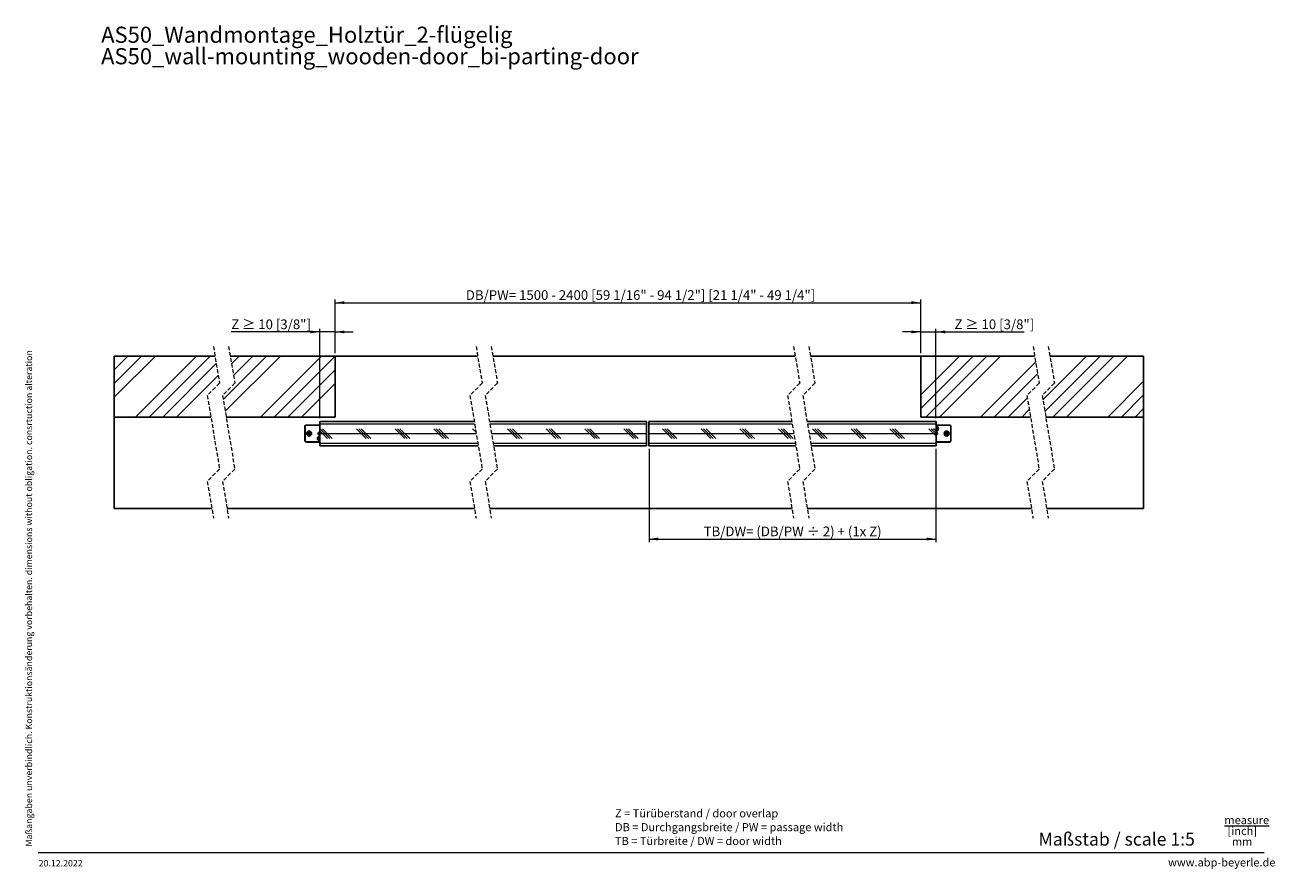
# Paper-space layout 'Horizontalschnitt' of a CAD drawing. Units: millimetres. Extents: x 8 to 418, y 4 to 281.
import ezdxf

# ---------------------------------------------------------------- set-up
doc = ezdxf.new("R2010")
doc.units = ezdxf.units.MM
doc.linetypes.add('HIDDEN', pattern=[1.905, 1.27, -0.635])
doc.styles.add('SLDTEXTSTYLE0', font='TXT', dxfattribs={"width": 0.605})
doc.styles.add('SLDTEXTSTYLE5', font='TXT', dxfattribs={"width": 0.605, "bigfont": 'bigfont'})
doc.dimstyles.new('SLDDIMSTYLE0', dxfattribs={"dimtxt": 3.081982, "dimasz": 3.081982, "dimexe": 0, "dimexo": 0.0625, "dimgap": 0.770496, "dimtad": 0, "dimtih": 1, "dimtoh": 1, "dimdec": 6, "dimlfac": 5, "dimrnd": 1e-09, "dimzin": 12, "dimdsep": 46, "dimtxsty": 'SLDTEXTSTYLE0', "dimsah": 1, "dimcen": 0.09, "dimadec": 0, "dimazin": 3, "dimtfac": 1, "dimtofl": 0, "dimtmove": 0, "dimatfit": 3, "dimfxl": 0, "dimfrac": 2, "dimtolj": 1, "dimtzin": 12, "dimarcsym": 0})
doc.dimstyles.new('SLDDIMSTYLE5', dxfattribs={"dimtxt": 3.081982, "dimasz": 3.081982, "dimexe": 0, "dimexo": 0.0625, "dimgap": 0.770496, "dimtad": 0, "dimtih": 1, "dimtoh": 1, "dimdec": 6, "dimlfac": 5, "dimrnd": 1e-09, "dimzin": 12, "dimdsep": 46, "dimtxsty": 'SLDTEXTSTYLE0', "dimsah": 1, "dimcen": 0.09, "dimadec": 0, "dimazin": 3, "dimtfac": 1, "dimtmove": 0, "dimatfit": 0, "dimfxl": 0, "dimfrac": 2, "dimtolj": 1, "dimtzin": 12, "dimarcsym": 0})

# ---------------------------------------------------------------- blocks, each defined once
blk = doc.blocks.new('SW_NOTE_0_7')
at = {"color": 0, "linetype": 'Continuous', "lineweight": 0, "char_height": 2.6458, "attachment_point": 1, "style": 'SLDTEXTSTYLE0'}
for s, insert in [('Z = Türüberstand / door overlap', (0, 3.41)), ('DB = Durchgangsbreite / PW = passage width', (0, -1.12)), ('TB = Türbreite / DW = door width', (0, -5.64))]:
    blk.add_mtext(s, dxfattribs=dict(at, insert=insert))
blk = doc.blocks.new('SW_NOTE_0_8')
at = {"color": 0, "linetype": 'Continuous', "lineweight": 0, "char_height": 2.646, "attachment_point": 2, "style": 'SLDTEXTSTYLE0'}
for s, insert in [('\\Lmeasure', (8.43, 3.41)), ('[inch]', (6.95, -0.12)), ('mm', (6.9, -3.64))]:
    blk.add_mtext(s, dxfattribs=dict(at, insert=insert))
blk = doc.blocks.new('SW_NOTE_0_9')
at = {"color": 0, "linetype": 'Continuous', "lineweight": 0, "char_height": 5.2917, "attachment_point": 1, "style": 'SLDTEXTSTYLE0'}
for s, insert in [('AS50_Wandmontage_Holztür_2-flügelig', (0, 6.82)), ('AS50_wall-mounting_wooden-door_bi-parting-door', (0, -0.23))]:
    blk.add_mtext(s, dxfattribs=dict(at, insert=insert))
blk = doc.blocks.new('_D_13')
at = {"color": 7, "linetype": 'Continuous', "lineweight": 0}
for p, q in [((110.14, 173.54), (110.14, 191.05)), ((110.14, 190.05), (302.2, 190.05)), ((302.2, 173.54), (302.2, 191.05))]:
    blk.add_line(p, q, dxfattribs=at)
at = {"color": 7, "linetype": 'Continuous', "lineweight": 18}
for points in [[(110.14, 190.05), (113.22, 189.58), (113.22, 190.52)], [(302.2, 190.05), (299.12, 190.52), (299.12, 189.58)]]:
    blk.add_solid(points, dxfattribs=at)
at = {"color": 7, "linetype": 'Continuous', "lineweight": 18, "insert": (153.03, 194.14), "char_height": 3.175, "attachment_point": 1, "style": 'SLDTEXTSTYLE0'}
blk.add_mtext('DB/PW= 1500 - 2400 [59 1/16" - 94 1/2"] [21 1/4" - 49 1/4"]', dxfattribs=at)
blk = doc.blocks.new('_D_14')
at = {"color": 7, "linetype": 'Continuous', "lineweight": 0}
for p, q in [((213.09, 142.12), (213.09, 111.54)), ((307.2, 142.12), (307.2, 111.54)), ((213.09, 112.54), (307.2, 112.54))]:
    blk.add_line(p, q, dxfattribs=at)
at = {"color": 7, "linetype": 'Continuous', "lineweight": 18}
for points in [[(213.09, 112.54), (216.17, 112.06), (216.17, 113.01)], [(307.2, 112.54), (304.12, 113.01), (304.12, 112.06)]]:
    blk.add_solid(points, dxfattribs=at)
at = {"color": 7, "linetype": 'Continuous', "lineweight": 18, "insert": (231, 116.63), "char_height": 3.175, "attachment_point": 1, "style": 'SLDTEXTSTYLE0'}
blk.add_mtext('TB/DW= (DB/PW ÷ 2) + (1x Z)', dxfattribs=at)
blk = doc.blocks.new('_D_15')
at = {"color": 7, "linetype": 'Continuous', "lineweight": 0}
for p, q in [((302.2, 180.46), (296.27, 180.46)), ((302.2, 173.54), (302.2, 181.46)), ((302.2, 180.46), (307.2, 180.46)), ((307.2, 152.12), (307.2, 181.46)), ((307.2, 180.46), (336.13, 180.46))]:
    blk.add_line(p, q, dxfattribs=at)
at = {"color": 7, "linetype": 'Continuous', "lineweight": 18}
for points in [[(302.2, 180.46), (299.12, 180.93), (299.12, 179.98)], [(307.2, 180.46), (310.28, 179.98), (310.28, 180.93)]]:
    blk.add_solid(points, dxfattribs=at)
at = {"color": 7, "linetype": 'Continuous', "lineweight": 18, "insert": (313.25, 184.55), "char_height": 3.175, "attachment_point": 1, "style": 'SLDTEXTSTYLE5'}
blk.add_mtext('Z ≥ 10 [3/8"]', dxfattribs=at)
blk = doc.blocks.new('_D_16')
at = {"color": 7, "linetype": 'Continuous', "lineweight": 0}
for p, q in [((105.14, 180.46), (76.08, 180.46)), ((105.14, 152.12), (105.14, 181.46)), ((110.14, 180.46), (105.14, 180.46)), ((110.14, 173.54), (110.14, 181.46)), ((110.14, 180.46), (116.07, 180.46))]:
    blk.add_line(p, q, dxfattribs=at)
at = {"color": 7, "linetype": 'Continuous', "lineweight": 18}
for points in [[(105.14, 180.46), (102.06, 180.93), (102.06, 179.98)], [(110.14, 180.46), (113.22, 179.98), (113.22, 180.93)]]:
    blk.add_solid(points, dxfattribs=at)
at = {"color": 7, "linetype": 'Continuous', "lineweight": 18, "insert": (76.08, 184.55), "char_height": 3.175, "attachment_point": 1, "style": 'SLDTEXTSTYLE5'}
blk.add_mtext('Z ≥ 10 [3/8"]', dxfattribs=at)
blk = doc.blocks.new('SW_HATCH_2')
at = {"color": 0, "linetype": 'Continuous', "lineweight": 18}
for p, q in [((-304.52, 9.81), (-300.03, 14.3)), ((-304.52, 5.32), (-295.54, 14.3)), ((-304.52, 0.83), (-291.05, 14.3)), ((-297.58, -5.7), (-277.58, 14.3)), ((-293.09, -5.7), (-273.09, 14.3)), ((-268.79, 0.06), (-254.55, 14.3)), ((-268.15, -3.79), (-250.06, 14.3)), ((-266.06, 11.77), (-263.53, 14.3)), ((-265.42, 7.92), (-259.04, 14.3)), ((-256.59, -5.7), (-236.59, 14.3)), ((-252.1, -5.7), (-232.12, 14.28)), ((-40.05, 1.6), (-27.36, 14.3)), ((-40.05, -2.89), (-22.87, 14.3)), ((-38.38, -5.7), (-18.38, 14.3)), ((-33.89, -5.7), (-13.89, 14.3)), ((-20.42, -5.7), (-2.38, 12.34)), ((0, 0), (14.3, 14.3)), ((0.64, -3.85), (18.79, 14.3)), ((3.28, -5.7), (23.28, 14.3)), ((7.77, -5.7), (27.77, 14.3)), ((-288.6, -5.7), (-271.07, 11.83)), ((-247.61, -5.7), (-232.12, 9.79)), ((-15.93, -5.7), (-1.74, 8.49)), ((-284.11, -5.7), (-270.43, 7.98)), ((-243.12, -5.7), (-232.12, 5.3)), ((21.24, -5.7), (33.02, 6.08)), ((-11.44, -5.7), (-5.1, 0.63)), ((25.73, -5.7), (33.02, 1.59)), ((-6.95, -5.7), (-4.47, -3.22)), ((30.22, -5.7), (33.02, -2.9)), ((-237.12, -7.92), (-186.34, -7.92)), ((-181.34, -7.92), (-129.97, -7.92)), ((-129.17, -7.92), (-82.2, -7.92)), ((-77.2, -7.92), (-35.05, -7.92)), ((-234.63, -12.69), (-237.12, -10.2)), ((-237.12, -11.1), (-185.81, -11.1)), ((-233.83, -12.69), (-237.01, -9.51)), ((-233.04, -12.69), (-236.22, -9.51)), ((-221.93, -12.69), (-225.1, -9.51)), ((-221.13, -12.69), (-224.31, -9.51)), ((-220.34, -12.69), (-223.52, -9.51)), ((-209.23, -12.69), (-212.4, -9.51)), ((-208.43, -12.69), (-211.61, -9.51)), ((-207.64, -12.69), (-210.82, -9.51)), ((-196.53, -12.69), (-199.7, -9.51)), ((-195.73, -12.69), (-198.91, -9.51)), ((-194.94, -12.69), (-198.12, -9.51)), ((-185.89, -10.62), (-187, -9.51)), ((-186.05, -9.67), (-186.21, -9.51)), ((-180.81, -11.1), (-129.97, -11.1)), ((-172.38, -12.69), (-175.56, -9.51)), ((-171.59, -12.69), (-174.76, -9.51)), ((-170.8, -12.69), (-173.97, -9.51)), ((-159.68, -12.69), (-162.86, -9.51)), ((-158.89, -12.69), (-162.06, -9.51)), ((-158.1, -12.69), (-161.27, -9.51)), ((-146.98, -12.69), (-150.16, -9.51)), ((-146.19, -12.69), (-149.36, -9.51)), ((-145.4, -12.69), (-148.57, -9.51)), ((-134.28, -12.69), (-137.46, -9.51)), ((-133.49, -12.69), (-136.66, -9.51)), ((-132.7, -12.69), (-135.87, -9.51)), ((-129.17, -11.1), (-81.68, -11.1)), ((-121.58, -12.69), (-124.76, -9.51)), ((-120.79, -12.69), (-123.96, -9.51)), ((-120, -12.69), (-123.17, -9.51)), ((-108.88, -12.69), (-112.06, -9.51)), ((-108.09, -12.69), (-111.26, -9.51)), ((-107.3, -12.69), (-110.47, -9.51)), ((-96.18, -12.69), (-99.36, -9.51)), ((-95.39, -12.69), (-98.56, -9.51)), ((-94.6, -12.69), (-97.77, -9.51)), ((-83.48, -12.69), (-86.66, -9.51)), ((-82.69, -12.69), (-85.86, -9.51)), ((-81.9, -12.69), (-85.07, -9.51)), ((-76.68, -11.1), (-35.05, -11.1)), ((-72.37, -12.69), (-75.54, -9.51)), ((-71.57, -12.69), (-74.75, -9.51)), ((-70.78, -12.69), (-73.95, -9.51)), ((-59.67, -12.69), (-62.84, -9.51)), ((-58.87, -12.69), (-62.05, -9.51)), ((-58.08, -12.69), (-61.25, -9.51)), ((-46.97, -12.69), (-50.14, -9.51)), ((-46.17, -12.69), (-49.35, -9.51)), ((-45.38, -12.69), (-48.55, -9.51)), ((-35.05, -11.9), (-37.44, -9.51)), ((-35.05, -11.11), (-36.65, -9.51)), ((-35.05, -10.31), (-35.85, -9.51)), ((-237.12, -14.27), (-185.29, -14.27)), ((-180.29, -14.27), (-129.97, -14.27)), ((-129.17, -14.27), (-81.15, -14.27)), ((-76.15, -14.27), (-35.05, -14.27))]:
    blk.add_line(p, q, dxfattribs=at)

psp = doc.layouts.new('Horizontalschnitt')

# ---------------------------------------------------------------- linework, layer by layer
at = {"color": 7, "linetype": 'Continuous', "lineweight": 25}
for p, q in [((37.73414773, 152.53777631), (37.73414773, 172.53777623)), ((70.77591104, 172.53777623), (37.73414773, 172.53777623)), ((110.13999248, 172.53777623), (75.77591205, 172.53777623)), ((110.13999248, 172.53777623), (110.13999248, 152.53777631)), ((110.13999248, 172.53777623), (156.90106416, 172.53777623)), ((161.90106361, 172.53777623), (261.03809564, 172.53777623)), ((266.03809487, 172.53777623), (302.20152031, 172.53777623)), ((302.20152031, 152.53777631), (302.20152031, 172.53777623)), ((339.55157887, 172.53777623), (302.20152031, 172.53777623)), ((375.27465274, 172.53777623), (344.55158164, 172.53777623)), ((375.27465274, 172.53777623), (375.27465274, 152.53777631)), ((69.42326707, 152.53777631), (37.73414773, 152.53777631)), ((37.73414773, 152.53777631), (37.73414773, 122.53777623)), ((110.13999248, 152.53777631), (74.42326808, 152.53777631)), ((338.19895874, 152.53777631), (302.20152031, 152.53777631)), ((375.27465274, 152.53777631), (343.19896152, 152.53777631)), ((375.27465274, 152.53777631), (375.27465274, 122.53777623)), ((100.23998284, 149.41777621), (100.2999928, 149.41777621)), ((100.23998284, 144.8177762), (100.23998284, 149.41777621)), ((100.2999928, 149.41777621), (100.2999928, 144.8177762)), ((100.73998237, 149.91777629), (100.73998237, 149.8577762)), ((100.73998237, 149.91777629), (105.13998532, 149.91777629)), ((101.53998399, 147.60777623), (101.73999333, 147.60777623)), ((101.53998399, 147.36277623), (101.53998399, 147.60777623)), ((101.73999333, 147.60777623), (101.73999333, 147.36277623)), ((105.13998532, 143.11777629), (105.13998532, 151.11777611)), ((105.13998532, 151.11777611), (155.7833817, 151.11777611)), ((160.78338115, 151.11777611), (212.28583026, 151.11777611)), ((212.28583026, 151.11777611), (212.28583026, 143.11777629)), ((213.0858303, 143.11777629), (213.0858303, 151.11777611)), ((259.9204102, 151.11777611), (213.0858303, 151.11777611)), ((307.20152746, 151.11777611), (264.92041241, 151.11777611)), ((307.20152746, 151.11777611), (307.20152746, 143.11777629)), ((307.20152746, 149.91777629), (311.60153042, 149.91777629)), ((307.20152746, 149.20777619), (307.30152022, 149.20777619)), ((307.20152746, 148.96759853), (307.30152022, 148.96759853)), ((307.30152022, 148.46795393), (307.20152746, 148.46795393)), ((307.30152022, 148.22777623), (307.20152746, 148.22777623)), ((307.30152022, 149.20777619), (307.30152022, 148.96277623)), ((307.30152022, 148.47277623), (307.30152022, 148.22777623)), ((307.32095133, 148.89027622), (307.4465264, 148.96277623)), ((307.4465264, 148.47277623), (307.32095133, 148.54527624)), ((307.34317194, 148.86107795), (307.34709393, 148.86334246)), ((307.34709393, 148.57221), (307.34317194, 148.57447451)), ((307.34709393, 148.86334246), (307.34482895, 148.8594202)), ((307.34482895, 148.57613227), (307.34709393, 148.57221)), ((307.34709393, 148.86334246), (307.4465264, 148.96277623)), ((307.34709393, 148.57221), (307.4465264, 148.47277623)), ((307.4465264, 148.96277623), (307.37402331, 148.83720257)), ((307.37402331, 148.5983499), (307.4465264, 148.47277623)), ((307.4465264, 148.8177762), (307.69152533, 148.8177762)), ((307.69152533, 148.61777626), (307.4465264, 148.61777626)), ((307.45134245, 148.8177762), (307.45134245, 148.61777626)), ((307.69152533, 148.8177762), (307.69152533, 148.61777626)), ((310.60151945, 147.36277623), (310.60151945, 147.60777623)), ((310.60151945, 147.60777623), (310.8015288, 147.60777623)), ((310.8015288, 147.60777623), (310.8015288, 147.36277623)), ((311.60153042, 149.8577762), (311.60153042, 149.91777629)), ((312.10152994, 149.41777621), (312.04151999, 149.41777621)), ((312.04151999, 144.8177762), (312.04151999, 149.41777621)), ((312.10152994, 149.41777621), (312.10152994, 144.8177762)), ((100.23998284, 144.8177762), (100.2999928, 144.8177762)), ((100.73998237, 144.37777639), (100.73998237, 144.31777611)), ((105.13998532, 144.31777611), (100.73998237, 144.31777611)), ((101.1499908, 147.21777624), (101.39498973, 147.21777624)), ((101.1499908, 147.01777623), (101.1499908, 147.21777624)), ((101.39498973, 147.01777623), (101.1499908, 147.01777623)), ((101.39016175, 147.01777623), (101.39016175, 147.21777624)), ((101.46749282, 147.23720256), (101.39498973, 147.36277623)), ((101.4944222, 147.26334248), (101.39498973, 147.36277623)), ((101.39498973, 147.36277623), (101.5205648, 147.29027623)), ((101.39498973, 146.87277625), (101.46749282, 146.99834991)), ((101.4944222, 146.97221002), (101.39498973, 146.87277625)), ((101.5205648, 146.94527622), (101.39498973, 146.87277625)), ((101.49668717, 147.25942024), (101.4944222, 147.26334248)), ((101.4944222, 147.26334248), (101.49834418, 147.26107797)), ((101.4944222, 146.97221002), (101.49668717, 146.97613224)), ((101.49834418, 146.97447448), (101.4944222, 146.97221002)), ((101.53998399, 147.36759852), (101.73999333, 147.36759852)), ((101.53998399, 146.6277762), (101.53998399, 146.87277625)), ((101.73999333, 146.86795395), (101.53998399, 146.86795395)), ((101.73999333, 146.6277762), (101.53998399, 146.6277762)), ((101.73999333, 146.87277625), (101.73999333, 146.6277762)), ((101.75941253, 147.29027623), (101.88498759, 147.36277623)), ((101.88498759, 146.87277625), (101.75941253, 146.94527622)), ((101.78163314, 147.26107797), (101.78555512, 147.26334248)), ((101.78555512, 146.97221002), (101.78163314, 146.97447448)), ((101.78555512, 147.26334248), (101.78329015, 147.25942024)), ((101.78329015, 146.97613224), (101.78555512, 146.97221002)), ((101.78555512, 147.26334248), (101.88498759, 147.36277623)), ((101.78555512, 146.97221002), (101.88498759, 146.87277625)), ((101.88498759, 147.36277623), (101.8124845, 147.23720256)), ((101.8124845, 146.99834991), (101.88498759, 146.87277625)), ((101.88498759, 147.21777624), (102.12998653, 147.21777624)), ((102.12998653, 147.01777623), (101.88498759, 147.01777623)), ((101.88981557, 147.21777624), (101.88981557, 147.01777623)), ((102.12998653, 147.21777624), (102.12998653, 147.01777623)), ((104.64998746, 145.61777614), (104.89498639, 145.61777614)), ((104.64998746, 145.4177763), (104.64998746, 145.61777614)), ((104.89498639, 145.4177763), (104.64998746, 145.4177763)), ((104.89017034, 145.4177763), (104.89017034, 145.61777614)), ((104.89498639, 145.76277617), (105.02056146, 145.69027625)), ((104.96748948, 145.6372026), (104.89498639, 145.76277617)), ((104.99441886, 145.6633424), (104.89498639, 145.76277617)), ((104.89498639, 145.27277626), (104.96748948, 145.39834984)), ((104.99441886, 145.37221003), (104.89498639, 145.27277626)), ((105.02056146, 145.34527619), (104.89498639, 145.27277626)), ((104.99668384, 145.65942023), (104.99441886, 145.6633424)), ((104.99441886, 145.6633424), (104.99834085, 145.66107798)), ((104.99441886, 145.37221003), (104.99668384, 145.37613221)), ((104.99834085, 145.37447445), (104.99441886, 145.37221003)), ((105.03999257, 146.00777622), (105.13998532, 146.00777622)), ((105.03999257, 145.76277617), (105.03999257, 146.00777622)), ((105.03999257, 145.76759856), (105.13998532, 145.76759856)), ((105.03999257, 145.02777621), (105.03999257, 145.27277626)), ((105.13998532, 145.26795387), (105.03999257, 145.26795387)), ((105.13998532, 145.02777621), (105.03999257, 145.02777621)), ((105.13998532, 147.31842623), (105.09307647, 147.30690032)), ((105.10404372, 147.26267449), (105.09307647, 147.30690032)), ((105.10404372, 146.97287796), (105.09307647, 146.92865215)), ((307.20152746, 146.91712625), (307.24843632, 146.92865215)), ((311.60153042, 144.31777611), (307.20152746, 144.31777611)), ((307.23746906, 147.26267449), (307.24843632, 147.30690032)), ((307.23746906, 146.97287796), (307.24843632, 146.92865215)), ((310.21152626, 147.21777624), (310.45652519, 147.21777624)), ((310.21152626, 147.01777623), (310.21152626, 147.21777624)), ((310.45652519, 147.01777623), (310.21152626, 147.01777623)), ((310.45169722, 147.01777623), (310.45169722, 147.21777624)), ((310.45652519, 147.36277623), (310.58210026, 147.29027623)), ((310.52902828, 147.23720256), (310.45652519, 147.36277623)), ((310.55595766, 147.26334248), (310.45652519, 147.36277623)), ((310.45652519, 146.87277625), (310.52902828, 146.99834991)), ((310.55595766, 146.97221002), (310.45652519, 146.87277625)), ((310.58210026, 146.94527622), (310.45652519, 146.87277625)), ((310.55595766, 147.26334248), (310.55987965, 147.26107797)), ((310.55822264, 147.25942024), (310.55595766, 147.26334248)), ((310.55595766, 146.97221002), (310.55822264, 146.97613224)), ((310.55987965, 146.97447448), (310.55595766, 146.97221002)), ((310.60151945, 147.36759852), (310.8015288, 147.36759852)), ((310.60151945, 146.6277762), (310.60151945, 146.87277625)), ((310.8015288, 146.86795395), (310.60151945, 146.86795395)), ((310.8015288, 146.6277762), (310.60151945, 146.6277762)), ((310.8015288, 146.87277625), (310.8015288, 146.6277762)), ((310.82094799, 147.29027623), (310.94652306, 147.36277623)), ((310.94652306, 146.87277625), (310.82094799, 146.94527622)), ((310.8431686, 147.26107797), (310.84709059, 147.26334248)), ((310.84709059, 146.97221002), (310.8431686, 146.97447448)), ((310.84709059, 147.26334248), (310.84482561, 147.25942024)), ((310.84482561, 146.97613224), (310.84709059, 146.97221002)), ((310.84709059, 147.26334248), (310.94652306, 147.36277623)), ((310.84709059, 146.97221002), (310.94652306, 146.87277625)), ((310.94652306, 147.36277623), (310.87401997, 147.23720256)), ((310.87401997, 146.99834991), (310.94652306, 146.87277625)), ((310.94652306, 147.21777624), (311.19152199, 147.21777624)), ((311.19152199, 147.01777623), (310.94652306, 147.01777623)), ((310.95135103, 147.21777624), (310.95135103, 147.01777623)), ((311.19152199, 147.21777624), (311.19152199, 147.01777623)), ((311.60153042, 144.31777611), (311.60153042, 144.37777639)), ((312.10152994, 144.8177762), (312.04151999, 144.8177762)), ((105.13998532, 143.11777629), (157.10705781, 143.11777629)), ((162.10706322, 143.11777629), (212.28583026, 143.11777629)), ((261.24409227, 143.11777629), (213.0858303, 143.11777629)), ((307.20152746, 143.11777629), (266.24408852, 143.11777629)), ((69.72524804, 122.53777623), (37.73414773, 122.53777623)), ((155.85038924, 122.53777623), (74.72522521, 122.53777623)), ((259.98742371, 122.53777623), (160.85039465, 122.53777623)), ((338.50091587, 122.53777623), (264.98741995, 122.53777623)), ((375.27465274, 122.53777623), (343.50091865, 122.53777623))]:
    psp.add_line(p, q, dxfattribs=at)
at = {"color": 7, "linetype": 'HIDDEN', "lineweight": 18}
for p, q in [((70.25057266, 175.71277623), (72.25057266, 163.62527623)), ((75.25057266, 175.71277623), (77.25057266, 163.62527623)), ((156.37572924, 175.71277623), (158.37572924, 163.62527623)), ((161.37572924, 175.71277623), (163.37572924, 163.62527623)), ((260.5127588, 175.71277623), (262.5127588, 163.62527623)), ((265.5127588, 175.71277623), (267.5127588, 163.62527623)), ((339.02625429, 175.71277623), (341.02625429, 163.62527623)), ((344.02625429, 175.71277623), (346.02625429, 163.62527623)), ((72.25057266, 163.62527623), (68.25057266, 159.62527623)), ((77.25057266, 163.62527623), (73.25057266, 159.62527623)), ((158.37572924, 163.62527623), (154.37572924, 159.62527623)), ((163.37572924, 163.62527623), (159.37572924, 159.62527623)), ((262.5127588, 163.62527623), (258.5127588, 159.62527623)), ((267.5127588, 163.62527623), (263.5127588, 159.62527623)), ((341.02625429, 163.62527623), (337.02625429, 159.62527623)), ((346.02625429, 163.62527623), (342.02625429, 159.62527623)), ((68.25057266, 159.62527623), (72.25057266, 135.45027623)), ((73.25057266, 159.62527623), (77.25057266, 135.45027623)), ((154.37572924, 159.62527623), (158.37572924, 135.45027623)), ((159.37572924, 159.62527623), (163.37572924, 135.45027623)), ((258.5127588, 159.62527623), (262.5127588, 135.45027623)), ((263.5127588, 159.62527623), (267.5127588, 135.45027623)), ((337.02625429, 159.62527623), (341.02625429, 135.45027623)), ((342.02625429, 159.62527623), (346.02625429, 135.45027623)), ((72.25057266, 135.45027623), (68.25057266, 131.45027623)), ((77.25057266, 135.45027623), (73.25057266, 131.45027623)), ((158.37572924, 135.45027623), (154.37572924, 131.45027623)), ((163.37572924, 135.45027623), (159.37572924, 131.45027623)), ((262.5127588, 135.45027623), (258.5127588, 131.45027623)), ((267.5127588, 135.45027623), (263.5127588, 131.45027623)), ((341.02625429, 135.45027623), (337.02625429, 131.45027623)), ((346.02625429, 135.45027623), (342.02625429, 131.45027623)), ((68.25057266, 131.45027623), (70.25057266, 119.36277623)), ((73.25057266, 131.45027623), (75.25057266, 119.36277623)), ((154.37572924, 131.45027623), (156.37572924, 119.36277623)), ((159.37572924, 131.45027623), (161.37572924, 119.36277623)), ((258.5127588, 131.45027623), (260.5127588, 119.36277623)), ((263.5127588, 131.45027623), (265.5127588, 119.36277623)), ((337.02625429, 131.45027623), (339.02625429, 119.36277623)), ((342.02625429, 131.45027623), (344.02625429, 119.36277623))]:
    psp.add_line(p, q, dxfattribs=at)
at = {"color": 8, "linetype": 'Continuous', "lineweight": 25}
for p, q in [((105.13998532, 149.8577762), (100.73998237, 149.8577762)), ((105.0208714, 147.5980328), (105.13998532, 147.62689381)), ((311.60153042, 149.8577762), (307.20152746, 149.8577762)), ((307.20152746, 147.62689381), (307.32064139, 147.5980328)), ((100.73998237, 144.37777639), (105.13998532, 144.37777639)), ((105.13998532, 146.60865866), (105.0208714, 146.63751969)), ((105.09307647, 146.92865215), (105.13998532, 146.91712625)), ((105.10404372, 147.26267449), (105.13998532, 147.2715244)), ((105.13998532, 146.96402807), (105.10404372, 146.97287796)), ((307.24843632, 147.30690032), (307.20152746, 147.31842623)), ((307.20152746, 147.2715244), (307.23746906, 147.26267449)), ((307.23746906, 146.97287796), (307.20152746, 146.96402807)), ((307.32064139, 146.63751969), (307.20152746, 146.60865866)), ((307.20152746, 144.37777639), (311.60153042, 144.37777639))]:
    psp.add_line(p, q, dxfattribs=at)
at = {"color": 7, "linetype": 'Continuous', "lineweight": 18}
psp.add_line((12.80877313, 9.71395326), (414.86059396, 9.71395326), dxfattribs=at)
at = {"color": 7, "linetype": 'Continuous', "lineweight": 25, "flags": 128}
for points in [[(105.0208714, 147.5980328), (105.03480697, 147.5418502), (105.04821801, 147.4877791), (105.06059194, 147.43785164), (105.07148767, 147.39394426), (105.08047605, 147.35770711), (105.08722329, 147.33050208), (105.09147906, 147.31335164), (105.09307647, 147.30690032)], [(307.24843632, 147.30690032), (307.25003372, 147.31335164), (307.2542895, 147.33050208), (307.26103674, 147.35770711), (307.27002512, 147.39394426), (307.28092085, 147.43785164), (307.29329477, 147.4877791), (307.30670582, 147.5418502), (307.32064139, 147.5980328)], [(105.09307647, 146.92865215), (105.09147906, 146.92220084), (105.08722329, 146.90505039), (105.08047605, 146.87784534), (105.07148767, 146.84160818), (105.06059194, 146.7977008), (105.04821801, 146.74777338), (105.03480697, 146.69370229), (105.0208714, 146.63751969)], [(307.32064139, 146.63751969), (307.30670582, 146.69370229), (307.29329477, 146.74777338), (307.28092085, 146.7977008), (307.27002512, 146.84160818), (307.26103674, 146.87784534), (307.2542895, 146.90505039), (307.25003372, 146.92220084), (307.24843632, 146.92865215)]]:
    psp.add_lwpolyline(points, dxfattribs=at)
at = {"color": 7, "linetype": 'Continuous', "lineweight": 25}
for centre, radius in [((101.63998667, 147.11777608), 0.80000184), ((310.70152569, 147.11777747), 0.79999947)]:
    psp.add_circle(centre, radius, dxfattribs=at)
for centre, radius, start, end in [((100.7399865, 149.41777263), 0.50000366, 90.0004738493, 179.9995901837), ((100.73997961, 149.41778939), 0.43998681, 89.9996412553, 180.0017170371), ((105.1399926, 147.11777625), 0.49480928, 103.930317066, 256.069682934), ((307.20152492, 148.71777623), 0.79999999, 270.000182155, 89.999817845), ((307.44663553, 148.96281543), 0.14511532, 180.0154774017, 209.9915911548), ((307.44663553, 148.47273703), 0.14511532, 150.0084088451, 179.9845225982), ((307.20152019, 147.11777625), 0.49480928, 283.930317066, 76.069682934), ((307.44614123, 148.96249451), 0.1445268, 209.9793563371, 224.5647293095), ((307.44614123, 148.47305795), 0.1445268, 135.4352706905, 150.0206436628), ((307.44658356, 148.96283777), 0.1450834, 225.4643832264, 239.9915396801), ((307.44658356, 148.4727147), 0.1450834, 120.0084603201, 134.5356167735), ((307.44653263, 148.96281069), 0.14503449, 240.0036125274, 269.9975375959), ((307.44653263, 148.47274178), 0.14503449, 90.0024624041, 119.9963874726), ((311.60152628, 149.41777263), 0.50000366, 0.0004098163, 89.9995261507), ((311.60153317, 149.41778939), 0.43998681, 359.9982829629, 90.0003587447), ((100.7399865, 144.81777977), 0.50000366, 180.0004098163, 269.9995261507), ((100.73997929, 144.81776288), 0.43998649, 179.9982658119, 270.0004001507), ((101.39498359, 147.36281068), 0.14503444, 270.0024256841, 299.9963555243), ((101.39498342, 146.87274115), 0.14503508, 60.003711975, 89.9975068167), ((101.39493073, 147.36283996), 0.14508623, 300.0086546509, 314.5355381864), ((101.39493073, 146.87271251), 0.14508623, 45.4644618136, 59.9913453491), ((101.39483022, 147.36290904), 0.14520574, 315.4695533084, 329.9863610449), ((101.39483255, 146.87264518), 0.14520284, 30.0134934499, 44.5305921967), ((101.39504383, 147.36274787), 0.14494016, 329.9992909479, 0.0112111688), ((101.395044, 146.87280463), 0.14493999, 359.9887799441, 30.0007271364), ((101.88493349, 147.36274787), 0.14494016, 179.9887888312, 210.0007090521), ((101.88493332, 146.87280463), 0.14493999, 149.9992728636, 180.0112200559), ((101.8851471, 147.36290904), 0.14520574, 210.0136389551, 224.5304466916), ((101.88514478, 146.87264518), 0.14520284, 135.4694078033, 149.9865065501), ((101.8850466, 147.36283996), 0.14508623, 225.4644618136, 239.9913453492), ((101.8850466, 146.87271251), 0.14508623, 120.0086546508, 134.5355381864), ((101.88499373, 147.36281068), 0.14503444, 240.0036444757, 269.9975743159), ((101.8849939, 146.87274115), 0.14503508, 90.0024931833, 119.9962880251), ((105.13998791, 145.51777622), 0.80000004, 90.0001852495, 269.9998147505), ((104.89497963, 145.76281199), 0.14503585, 270.0026708424, 299.9963163707), ((104.89497963, 145.27274044), 0.14503585, 60.0036836293, 89.9973291576), ((105.13999471, 147.11777624), 0.19485697, 103.9327580034, 256.0672419966), ((104.89492923, 145.7628378), 0.1450834, 300.0084603199, 314.5356167735), ((104.89492923, 145.27271464), 0.1450834, 45.4643832266, 59.99153968), ((104.89537779, 145.7624898), 0.14451902, 315.4348762468, 330.0210381065), ((104.89537779, 145.27306264), 0.14451902, 29.9789618936, 44.5651237532), ((104.89487794, 145.76281528), 0.14511464, 330.0083364982, 359.9845581367), ((104.89487794, 145.27273715), 0.14511464, 0.0154418633, 29.9916635018), ((307.20151807, 147.11777624), 0.19485697, 283.9327580034, 76.0672419966), ((310.45651905, 147.36281068), 0.14503444, 270.0024256841, 299.9963555242), ((310.45651888, 146.87274115), 0.14503508, 60.0037119749, 89.9975068167), ((310.45646619, 147.36283996), 0.14508623, 300.0086546511, 314.5355381863), ((310.45646619, 146.87271251), 0.14508623, 45.4644618137, 59.9913453489), ((310.45636569, 147.36290904), 0.14520574, 315.4695533082, 329.9863610451), ((310.45636801, 146.87264518), 0.14520284, 30.0134934497, 44.5305921968), ((310.4565793, 147.36274787), 0.14494016, 329.9992909479, 0.0112111688), ((310.45657947, 146.87280463), 0.14493999, 359.9887799441, 30.0007271364), ((310.94646895, 147.36274787), 0.14494016, 179.9887888312, 210.0007090521), ((310.94646878, 146.87280463), 0.14493999, 149.9992728636, 180.0112200559), ((310.94668256, 147.36290904), 0.14520574, 210.0136389553, 224.5304466914), ((310.94668024, 146.87264518), 0.14520284, 135.4694078035, 149.9865065499), ((310.94658206, 147.36283996), 0.14508623, 225.4644618136, 239.9913453493), ((310.94658206, 146.87271251), 0.14508623, 120.0086546508, 134.5355381864), ((310.9465292, 147.36281068), 0.14503444, 240.0036444757, 269.9975743159), ((310.94652937, 146.87274115), 0.14503508, 90.0024931834, 119.996288025), ((311.60153349, 144.81776288), 0.43998649, 269.9995998493, 0.0017341881), ((311.60152628, 144.81777977), 0.50000366, 270.0004738493, 359.9995901837)]:
    psp.add_arc(centre, radius, start, end, dxfattribs=at)
for points, knots in [([(105.10404372, 146.97287796), (105.08638455, 146.97938699), (105.05243889, 146.99189908), (105.01588535, 147.03036768), (104.99517975, 147.07336556), (104.98877865, 147.11777495), (104.99518015, 147.16218408), (105.0158861, 147.20518058), (105.05243849, 147.24365093), (105.08638448, 147.25616465), (105.10404372, 147.26267449)], [0, 0, 0, 0, 0.1415077879, 0.27201578272, 0.39151283776, 0.50000244825, 0.60848212381, 0.72797784685, 0.85848971354, 1, 1, 1, 1]), ([(307.23746906, 147.26267449), (307.25512824, 147.25616547), (307.28907391, 147.2436534), (307.32562742, 147.20518477), (307.34633304, 147.16218691), (307.35273414, 147.11777752), (307.34633265, 147.07336839), (307.32562668, 147.03037189), (307.28907429, 146.99190154), (307.25512831, 146.97938781), (307.23746906, 146.97287796)], [0, 0, 0, 0, 0.141507764, 0.2720158017, 0.3915128042, 0.5000023569, 0.60848215, 0.7279778205, 0.8584896879, 1, 1, 1, 1])]:
    psp.add_open_spline(points, degree=3, knots=knots, dxfattribs=at)
at = {"color": 8, "linetype": 'Continuous', "lineweight": 25}
for points, knots in [([(105.13998532, 147.25332445), (105.13362409, 147.25489088), (105.12306708, 147.2574905), (105.11096703, 147.26023506), (105.10546591, 147.26217338), (105.10404372, 147.26267449)], [0, 0, 0, 0, 0.5292235373, 0.878291681, 1, 1, 1, 1]), ([(105.10404372, 146.97287796), (105.10780675, 146.97402526), (105.11965448, 146.97763747), (105.13173902, 146.98037266), (105.13998532, 146.9822391)], [0, 0, 0, 0, 0.31761548287, 1, 1, 1, 1]), ([(307.23746906, 147.26267449), (307.23370604, 147.2615272), (307.2218583, 147.25791501), (307.20977376, 147.25517982), (307.20152746, 147.25331337)], [0, 0, 0, 0, 0.3176153613, 1, 1, 1, 1]), ([(307.20152746, 146.98222802), (307.2078887, 146.9806616), (307.21844572, 146.97806198), (307.23054575, 146.97531738), (307.23604688, 146.97337907), (307.23746906, 146.97287796)], [0, 0, 0, 0, 0.5292234539, 0.8782917001, 1, 1, 1, 1])]:
    psp.add_open_spline(points, degree=3, knots=knots, dxfattribs=at)

# ---------------------------------------------------------------- block references
at = {"color": 7, "linetype": 'Continuous', "lineweight": 0}
for name, p in [('SW_NOTE_0_9', (33.42525713, 273.7597101)), ('SW_NOTE_0_7', (201.94607283, 20.47429911)), ('SW_NOTE_0_8', (400.68140231, 18.25461042))]:
    psp.add_blockref(name, p, dxfattribs=at)
at = {"color": 7, "linetype": 'Continuous', "lineweight": 18}
psp.add_blockref('SW_HATCH_2', (342.2559922, 158.23683158), dxfattribs=at)

# ---------------------------------------------------------------- texts
at = {"color": 7, "linetype": 'Continuous', "lineweight": 0, "insert": (8.68063399, 11.6558026), "char_height": 2.11666666667, "attachment_point": 1, "rotation": 90, "style": 'SLDTEXTSTYLE0'}
psp.add_mtext('Maßangaben unverbindlich. Konstruktionsänderung vorbehalten. dimensions without obligation. consrtuction alteration', dxfattribs=at)
at = {"color": 7, "linetype": 'Continuous', "lineweight": 0, "attachment_point": 1, "style": 'SLDTEXTSTYLE0'}
for s, insert, char_height in [('Maßstab / scale 1:5', (340.82744826, 16.20631677), 4.2333333333), ('20.12.2022', (12.94444453, 7.26045253), 2.116666667), ('www.abp-beyerle.de', (383.29819864, 7.79265356), 2.6458333333)]:
    psp.add_mtext(s, dxfattribs=dict(at, insert=insert, char_height=char_height))

# ---------------------------------------------------------------- dimensions: what is measured, and where the dimension line sits
at = {"color": 7, "linetype": 'Continuous', "lineweight": 18}
for base, p1, p2, text, picture, middle in [((302.20152508, 192.41720302), (110.13998771, 172.53777623), (302.20152508, 172.53777623), 'DB/PW= 1500 - 2400 [59 1/16" - 94 1/2"] [21 1/4" - 49 1/4"]', '_D_13', (208.07908071, 192.41720302)), ((307.20152508, 114.9043272), (213.08583028, 143.11777623), (307.20152508, 143.11777623), 'TB/DW= (DB/PW ÷ 2) + (1x Z)', '_D_14', (259.44207416, 114.9043272))]:
    dim = psp.add_linear_dim(base=base, p1=p1, p2=p2, text=text, dimstyle='SLDDIMSTYLE0', dxfattribs=at)
    dim.commit()
    dim.dimension.update_dxf_attribs({"geometry": picture, "text_midpoint": middle, "dimtype": 160})
for base, p1, p2, picture, middle in [((105.13998771, 182.82212529), (110.13998771, 172.53777623), (105.13998771, 151.11777623), '_D_16', (87.51570435, 182.82212529)), ((307.20152508, 182.82212529), (302.20152508, 172.53777623), (307.20152508, 151.11777623), '_D_15', (324.69040167, 182.82212529))]:
    dim = psp.add_linear_dim(base=base, p1=p1, p2=p2, dimstyle='SLDDIMSTYLE5', dxfattribs=at)
    dim.commit()
    dim.dimension.update_dxf_attribs({"geometry": picture, "text_midpoint": middle, "dimtype": 160})

doc.saveas('drawing.dxf')
